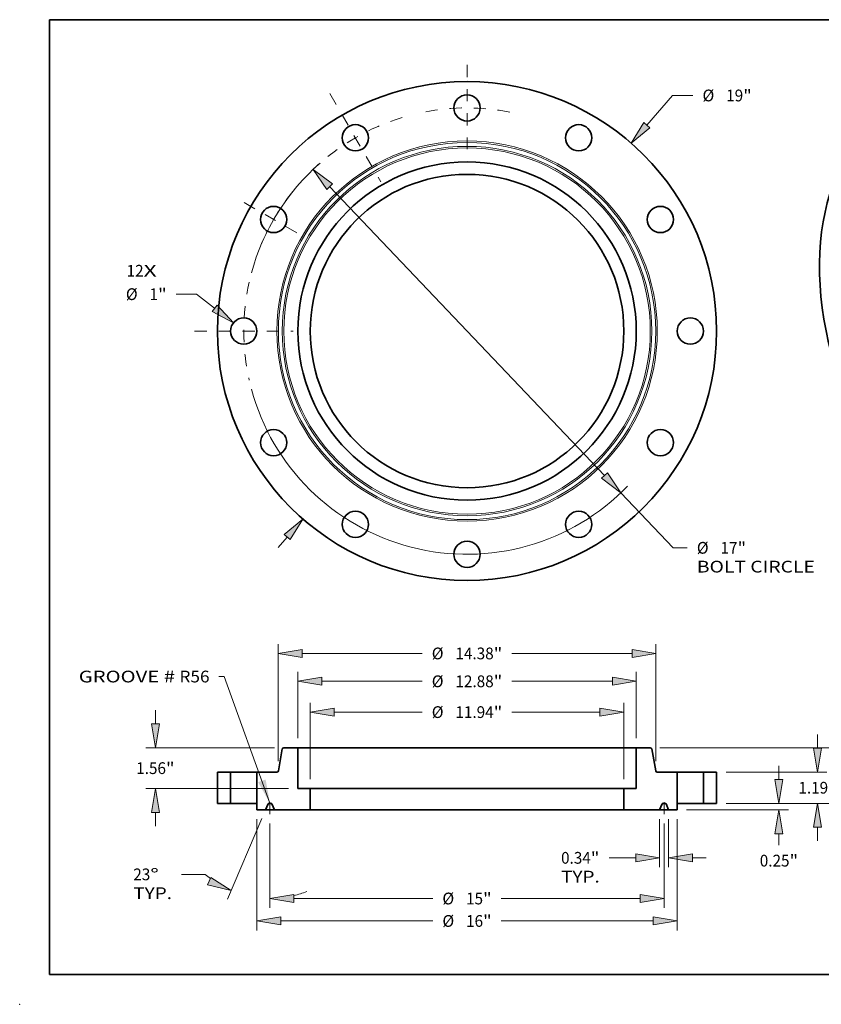
# Model space of a CAD drawing. Extents: x 0 to 10.8, y 0 to 8.2.
# Drawn here: x 0 to 6.7, y 0 to 8.2 of the extents above; entities that cross this region are included whole.
import ezdxf
from ezdxf.enums import TextEntityAlignment as Align

# ---------------------------------------------------------------- set-up
doc = ezdxf.new("R2010")
doc.units = 0
doc.header["$MEASUREMENT"] = 0
doc.linetypes.add('DASHDOT', pattern=[18.5, 12, -3, 0.5, -3])
doc.layers.get('0').update_dxf_attribs({"lineweight": 13})
doc.layers.add('1', color=7, linetype='Continuous', lineweight=13)
doc.styles.get("Standard").update_dxf_attribs({"font": 'isocp.shx'})

# ---------------------------------------------------------------- blocks, each defined once
blk = doc.blocks.new('BLOCK7')
at = {"color": 7, "lineweight": 13, "ltscale": 0.03937}
for s, p, p2 in [('12', (-12.957257, 2.074098), (-12.310743, 2.074098)), ('X', (-12.310743, 2.074098), (-11.813574, 2.074098))]:
    blk.add_text(s, height=0.447387, dxfattribs=at).set_placement(p, p2, align=Align.FIT)
blk = doc.blocks.new('BLOCK8')
at = {"color": 7, "lineweight": 13, "ltscale": 0.03937}
blk.add_line((6.842201, 7.84431), (7.82679, 8.9731), dxfattribs=at)
at = {"color": 7, "lineweight": 13, "ltscale": 0.019318}
blk.add_line((7.82679, 8.9731), (8.599517, 8.9731), dxfattribs=at)
at = {"color": 7, "lineweight": 13, "ltscale": 0.013064}
blk.add_line((-7.185697, -8.238113), (-6.842201, -7.844309), dxfattribs=at)
at = {"color": 7, "lineweight": 13, "ltscale": 0.03937}
for points in [[(6.728021, 7.943903), (6.244637, 7.159226), (6.956382, 7.744716)], [(-6.728021, -7.943903), (-6.244637, -7.159226), (-6.956382, -7.744716)]]:
    blk.add_lwpolyline(points, close=True, dxfattribs=at)
for points in [[(6.728021, 7.943903), (6.244637, 7.159226), (6.728021, 7.943903), (6.956382, 7.744716)], [(-6.728021, -7.943903), (-6.244637, -7.159226), (-6.728021, -7.943903), (-6.956382, -7.744716)]]:
    blk.add_solid(points, dxfattribs=at)
for s, p, p2 in [('%%c', (8.963153, 8.749406), (9.410541, 8.749406)), ('19', (9.865086, 8.749406), (10.5116, 8.749406)), ('"', (10.5116, 8.749406), (10.839683, 8.749406))]:
    blk.add_text(s, height=0.447387, dxfattribs=at).set_placement(p, p2, align=Align.FIT)
blk = doc.blocks.new('BLOCK9')
at = {"color": 7, "lineweight": 13, "ltscale": 0.019318}
blk.add_line((-10.295869, 1.405039), (-11.068596, 1.405039), dxfattribs=at)
at = {"color": 7, "lineweight": 13, "ltscale": 0.03937}
blk.add_line((-9.609784, 0.868264), (-10.295869, 1.405039), dxfattribs=at)
blk.add_lwpolyline([(-9.703144, 0.748934), (-8.893798, 0.308097), (-9.516422, 0.987595)], close=True, dxfattribs=at)
blk.add_solid([(-9.703144, 0.748934), (-8.893798, 0.308097), (-9.703144, 0.748934), (-9.516422, 0.987595)], dxfattribs=at)
for s, p, p2 in [('%%c', (-12.985506, 1.181345), (-12.538118, 1.181345)), ('1', (-12.083572, 1.181345), (-11.760316, 1.181345)), ('"', (-11.760316, 1.181345), (-11.432233, 1.181345))]:
    blk.add_text(s, height=0.447387, dxfattribs=at).set_placement(p, p2, align=Align.FIT)
blk = doc.blocks.new('BLOCK10')
at = {"color": 7, "lineweight": 13, "ltscale": 0.03937}
for p, q in [((-5.2311, 5.500698), (5.2311, -5.500699)), ((5.85757, -6.159454), (7.85109, -8.255716))]:
    blk.add_line(p, q, dxfattribs=at)
at = {"color": 7, "lineweight": 13, "ltscale": 0.01332}
blk.add_line((7.85109, -8.255716), (8.383877, -8.255716), dxfattribs=at)
at = {"color": 7, "lineweight": 13, "ltscale": 0.03937}
for points in [[(-5.121308, 5.60511), (-5.85757, 6.159454), (-5.340893, 5.396287)], [(5.121308, -5.60511), (5.85757, -6.159454), (5.340893, -5.396287)]]:
    blk.add_lwpolyline(points, close=True, dxfattribs=at)
for start, end in [(131.148402, 164.917527), (195.082487, 315.973512)]:
    blk.add_arc((0, 0), 8.5, start, end, dxfattribs=at)
for points in [[(-5.121308, 5.60511), (-5.85757, 6.159454), (-5.121308, 5.60511), (-5.340893, 5.396287)], [(5.121308, -5.60511), (5.85757, -6.159454), (5.121308, -5.60511), (5.340893, -5.396287)]]:
    blk.add_solid(points, dxfattribs=at)
for s, p, p2 in [('%%c', (8.747513, -8.47941), (9.194901, -8.47941)), ('17', (9.649446, -8.47941), (10.295959, -8.47941)), ('"', (10.295959, -8.47941), (10.624042, -8.47941)), ('BOLT CIRCLE', (8.747513, -9.19523), (13.239489, -9.19523))]:
    blk.add_text(s, height=0.447387, dxfattribs=at).set_placement(p, p2, align=Align.FIT)
blk = doc.blocks.new('BLOCK11')
at = {"color": 7, "linetype": 'DASHDOT', "lineweight": 13, "ltscale": 0.03937}
blk.add_line((-10.379619, 0), (-6.620381, 0), dxfattribs=at)
blk.add_arc((0, 0), 8.5, 167.330086, 192.669914, dxfattribs=at)
blk = doc.blocks.new('BLOCK12')
at = {"color": 7, "linetype": 'DASHDOT', "lineweight": 13, "ltscale": 0.03937}
blk.add_line((-8.48339, 4.897887), (-6.239042, 3.602113), dxfattribs=at)
blk.add_arc((0, 0), 8.5, 141.265592, 158.734402, dxfattribs=at)
blk = doc.blocks.new('BLOCK13')
at = {"color": 7, "linetype": 'DASHDOT', "lineweight": 13, "ltscale": 0.03937}
blk.add_line((-5.221438, 9.043796), (-3.278562, 5.678636), dxfattribs=at)
blk.add_arc((0, 0), 8.5, 106.903689, 133.096304, dxfattribs=at)
blk = doc.blocks.new('BLOCK14')
at = {"color": 7, "linetype": 'DASHDOT', "lineweight": 13, "ltscale": 0.03937}
blk.add_line((0, 10.14093), (0, 6.85907), dxfattribs=at)
blk.add_arc((0, 0), 8.5, 78.939017, 101.060982, dxfattribs=at)
blk = doc.blocks.new('BLOCK15')
at = {"color": 7, "lineweight": 13, "ltscale": 0.03937}
blk.add_lwpolyline([(-7.5, 0.00238), (-9.246427, 4.833536), (-9.443278, 4.833536)], dxfattribs=at)
blk.add_solid([(-7.951541, 0.805804), (-7.5, 0.00238), (-7.666563, 0.908821)], dxfattribs=at)
for s, p, p2 in [('GROOVE # ', (-14.77934, 4.604993), (-10.94487, 4.604993)), ('R56', (-10.94487, 4.604993), (-9.801188, 4.604993))]:
    blk.add_text(s, height=0.447387, dxfattribs=at).set_placement(p, p2, align=Align.FIT)
blk = doc.blocks.new('BLOCK16')
at = {"color": 7, "lineweight": 13, "ltscale": 0.03937}
for p, q in [((-6.44, 2.47791), (-6.44, 5.005517)), ((6.44, 2.47791), (6.44, 5.005517)), ((-5.530922, 4.647608), (-1.705972, 4.647608)), ((1.705972, 4.647608), (5.530922, 4.647608))]:
    blk.add_line(p, q, dxfattribs=at)
for points in [[(-5.530922, 4.79912), (-6.44, 4.647608), (-5.530922, 4.496095)], [(5.530922, 4.496095), (6.44, 4.647608), (5.530922, 4.79912)]]:
    blk.add_lwpolyline(points, close=True, dxfattribs=at)
for points in [[(-5.530922, 4.79912), (-6.44, 4.647608), (-5.530922, 4.79912), (-5.530922, 4.496095)], [(5.530922, 4.496095), (6.44, 4.647608), (5.530922, 4.496095), (5.530922, 4.79912)]]:
    blk.add_solid(points, dxfattribs=at)
for s, p, p2 in [('%%c', (-1.342336, 4.423914), (-0.894949, 4.423914)), ('12.88', (-0.440403, 4.423914), (1.014252, 4.423914)), ('"', (1.014252, 4.423914), (1.342336, 4.423914))]:
    blk.add_text(s, height=0.447387, dxfattribs=at).set_placement(p, p2, align=Align.FIT)
blk = doc.blocks.new('BLOCK17')
at = {"color": 7, "lineweight": 13, "ltscale": 0.03937}
for p, q in [((-8, -0.60791), (-8, -4.837624)), ((8, -0.60791), (8, -4.837624)), ((-7.090921, -4.479714), (-1.301902, -4.479714)), ((1.301902, -4.479714), (7.090921, -4.479714))]:
    blk.add_line(p, q, dxfattribs=at)
for points in [[(-7.090921, -4.328201), (-8, -4.479714), (-7.090921, -4.631227)], [(7.090921, -4.631227), (8, -4.479714), (7.090921, -4.328201)]]:
    blk.add_lwpolyline(points, close=True, dxfattribs=at)
for points in [[(-7.090921, -4.328201), (-8, -4.479714), (-7.090921, -4.328201), (-7.090921, -4.631227)], [(7.090921, -4.631227), (8, -4.479714), (7.090921, -4.631227), (7.090921, -4.328201)]]:
    blk.add_solid(points, dxfattribs=at)
for s, p, p2 in [('%%c', (-0.938265, -4.703408), (-0.490878, -4.703408)), ('16', (-0.036332, -4.703408), (0.610181, -4.703408)), ('"', (0.610181, -4.703408), (0.938265, -4.703408))]:
    blk.add_text(s, height=0.447387, dxfattribs=at).set_placement(p, p2, align=Align.FIT)
blk = doc.blocks.new('BLOCK18')
at = {"color": 7, "lineweight": 13, "ltscale": 0.03937}
for p, q in [((7.328125, -0.60791), (7.328125, -2.433735)), ((7.671875, -0.60791), (7.671875, -2.433735)), ((5.415939, -2.075825), (6.419047, -2.075825))]:
    blk.add_line(p, q, dxfattribs=at)
at = {"color": 7, "lineweight": 13, "ltscale": 0.013064}
blk.add_line((8.580953, -2.075825), (9.103514, -2.075825), dxfattribs=at)
at = {"color": 7, "lineweight": 13, "ltscale": 0.03937}
for points in [[(6.419047, -2.227338), (7.328125, -2.075825), (6.419047, -1.924312)], [(8.580953, -1.924312), (7.671875, -2.075825), (8.580953, -2.227338)]]:
    blk.add_lwpolyline(points, close=True, dxfattribs=at)
for points in [[(6.419047, -2.227338), (7.328125, -2.075825), (6.419047, -2.227338), (6.419047, -1.924312)], [(8.580953, -1.924312), (7.671875, -2.075825), (8.580953, -1.924312), (8.580953, -2.227338)]]:
    blk.add_solid(points, dxfattribs=at)
for s, p, p2 in [('0.34', (3.579545, -2.299519), (4.710944, -2.299519)), ('"', (4.710944, -2.299519), (5.039027, -2.299519)), ('TYP.', (3.579545, -3.015338), (5.052303, -3.015338))]:
    blk.add_text(s, height=0.447387, dxfattribs=at).set_placement(p, p2, align=Align.FIT)
blk = doc.blocks.new('BLOCK19')
at = {"color": 7, "lineweight": 13, "ltscale": 0.03937}
for p, q in [((-7.5, -0.770706), (-7.5, -3.982908)), ((7.5, -0.770706), (7.5, -3.982908)), ((-6.590922, -3.624998), (-1.301902, -3.624998)), ((1.301902, -3.624998), (6.590922, -3.624998))]:
    blk.add_line(p, q, dxfattribs=at)
for points in [[(-6.590922, -3.473486), (-7.5, -3.624998), (-6.590922, -3.776511)], [(6.590922, -3.776511), (7.5, -3.624998), (6.590922, -3.473486)]]:
    blk.add_lwpolyline(points, close=True, dxfattribs=at)
for points in [[(-6.590922, -3.473486), (-7.5, -3.624998), (-6.590922, -3.473486), (-6.590922, -3.776511)], [(6.590922, -3.776511), (7.5, -3.624998), (6.590922, -3.776511), (6.590922, -3.473486)]]:
    blk.add_solid(points, dxfattribs=at)
for s, p, p2 in [('%%c', (-0.938265, -3.848692), (-0.490878, -3.848692)), ('15', (-0.036332, -3.848692), (0.610181, -3.848692)), ('"', (0.610181, -3.848692), (0.938265, -3.848692))]:
    blk.add_text(s, height=0.447387, dxfattribs=at).set_placement(p, p2, align=Align.FIT)
blk = doc.blocks.new('BLOCK20')
at = {"color": 7, "lineweight": 13, "ltscale": 0.03937}
for p, q in [((-7.811721, -0.579458), (-9.116775, -3.653971)), ((-7.5, -0.770706), (-7.5, -3.982908)), ((-9.970681, -2.705761), (-10.866902, -2.705761))]:
    blk.add_line(p, q, dxfattribs=at)
for points in [[(-9.87294, -3.108776), (-8.976929, -3.324513), (-9.754539, -2.82984)], [(-6.590922, -3.473486), (-7.5, -3.624998), (-6.590922, -3.776511)]]:
    blk.add_lwpolyline(points, close=True, dxfattribs=at)
for start, end in [(229.183777, 233.083815), (283.916207, 291.700738)]:
    blk.add_arc((-7.5, 0.154912), 3.77991, start, end, dxfattribs=at)
for points in [[(-9.87294, -3.108776), (-8.976929, -3.324513), (-9.87294, -3.108776), (-9.754539, -2.82984)], [(-6.590922, -3.473486), (-7.5, -3.624998), (-6.590922, -3.473486), (-6.590922, -3.776511)]]:
    blk.add_solid(points, dxfattribs=at)
for s, p, p2 in [('23', (-12.703296, -2.929455), (-12.056783, -2.929455)), ('%%d', (-12.056783, -2.929455), (-11.728699, -2.929455)), ('TYP.', (-12.703296, -3.645275), (-11.23054, -3.645275))]:
    blk.add_text(s, height=0.447387, dxfattribs=at).set_placement(p, p2, align=Align.FIT)
blk = doc.blocks.new('BLOCK21')
at = {"color": 7, "lineweight": 13, "ltscale": 0.013064}
for p, q in [((-11.862204, 3.029078), (-11.862204, 3.551639)), ((-11.862204, -0.871639), (-11.862204, -0.349078))]:
    blk.add_line(p, q, dxfattribs=at)
at = {"color": 7, "lineweight": 13, "ltscale": 0.03937}
for p, q in [((-7.333579, 2.12), (-12.220114, 2.12)), ((-6.79791, 0.56), (-12.220114, 0.56))]:
    blk.add_line(p, q, dxfattribs=at)
for points in [[(-12.013717, 3.029078), (-11.862204, 2.12), (-11.710692, 3.029078)], [(-11.710692, -0.349078), (-11.862204, 0.56), (-12.013717, -0.349078)]]:
    blk.add_lwpolyline(points, close=True, dxfattribs=at)
for points in [[(-12.013717, 3.029078), (-11.862204, 2.12), (-12.013717, 3.029078), (-11.710692, 3.029078)], [(-11.710692, -0.349078), (-11.862204, 0.56), (-11.710692, -0.349078), (-12.013717, -0.349078)]]:
    blk.add_solid(points, dxfattribs=at)
for s, p, p2 in [('1.56', (-12.591947, 1.116306), (-11.460547, 1.116306)), ('"', (-11.460547, 1.116306), (-11.132464, 1.116306))]:
    blk.add_text(s, height=0.447387, dxfattribs=at).set_placement(p, p2, align=Align.FIT)
blk = doc.blocks.new('BLOCK22')
at = {"color": 7, "lineweight": 13, "ltscale": 0.03937}
for p, q in [((-5.969, 0.91791), (-5.969, 3.832382)), ((5.969, 0.91791), (5.969, 3.832382)), ((-5.059922, 3.474472), (-1.705972, 3.474472)), ((1.705972, 3.474472), (5.059922, 3.474472))]:
    blk.add_line(p, q, dxfattribs=at)
for points in [[(-5.059922, 3.625985), (-5.969, 3.474472), (-5.059922, 3.32296)], [(5.059922, 3.32296), (5.969, 3.474472), (5.059922, 3.625985)]]:
    blk.add_lwpolyline(points, close=True, dxfattribs=at)
for points in [[(-5.059922, 3.625985), (-5.969, 3.474472), (-5.059922, 3.625985), (-5.059922, 3.32296)], [(5.059922, 3.32296), (5.969, 3.474472), (5.059922, 3.32296), (5.059922, 3.625985)]]:
    blk.add_solid(points, dxfattribs=at)
for s, p, p2 in [('%%c', (-1.342336, 3.250779), (-0.894949, 3.250779)), ('11.94', (-0.440403, 3.250779), (1.014252, 3.250779)), ('"', (1.014252, 3.250779), (1.342336, 3.250779))]:
    blk.add_text(s, height=0.447387, dxfattribs=at).set_placement(p, p2, align=Align.FIT)
blk = doc.blocks.new('BLOCK23')
at = {"color": 7, "lineweight": 13, "ltscale": 0.03937}
for p, q in [((-7.19, 1.606885), (-7.19, 6.066925)), ((7.19, 1.606885), (7.19, 6.066925)), ((-6.280922, 5.709015), (-1.705972, 5.709015)), ((1.705972, 5.709015), (6.280922, 5.709015))]:
    blk.add_line(p, q, dxfattribs=at)
for points in [[(-6.280922, 5.860528), (-7.19, 5.709015), (-6.280922, 5.557502)], [(6.280922, 5.557502), (7.19, 5.709015), (6.280922, 5.860528)]]:
    blk.add_lwpolyline(points, close=True, dxfattribs=at)
for points in [[(-6.280922, 5.860528), (-7.19, 5.709015), (-6.280922, 5.860528), (-6.280922, 5.557502)], [(6.280922, 5.557502), (7.19, 5.709015), (6.280922, 5.557502), (6.280922, 5.860528)]]:
    blk.add_solid(points, dxfattribs=at)
for s, p, p2 in [('%%c', (-1.342336, 5.485321), (-0.894949, 5.485321)), ('14.38', (-0.440403, 5.485321), (1.014252, 5.485321)), ('"', (1.014252, 5.485321), (1.342336, 5.485321))]:
    blk.add_text(s, height=0.447387, dxfattribs=at).set_placement(p, p2, align=Align.FIT)
blk = doc.blocks.new('BLOCK24')
at = {"color": 7, "lineweight": 13, "ltscale": 0.013064}
blk.add_line((11.873491, 0.909078), (11.873491, 1.431639), dxfattribs=at)
at = {"color": 7, "lineweight": 13, "ltscale": 0.03937}
for p, q in [((9.85791, 0), (12.2314, 0)), ((8.35791, -0.25), (12.2314, -0.25))]:
    blk.add_line(p, q, dxfattribs=at)
at = {"color": 7, "lineweight": 13, "ltscale": 0.010906}
blk.add_line((11.873491, -1.595334), (11.873491, -1.159078), dxfattribs=at)
at = {"color": 7, "lineweight": 13, "ltscale": 0.03937}
for points in [[(11.721977, 0.909078), (11.873491, 0), (12.025004, 0.909078)], [(12.025004, -1.159078), (11.873491, -0.25), (11.721977, -1.159078)]]:
    blk.add_lwpolyline(points, close=True, dxfattribs=at)
for points in [[(11.721977, 0.909078), (11.873491, 0), (11.721977, 0.909078), (12.025004, 0.909078)], [(12.025004, -1.159078), (11.873491, -0.25), (12.025004, -1.159078), (11.721977, -1.159078)]]:
    blk.add_solid(points, dxfattribs=at)
for s, p, p2 in [('0.25', (11.143748, -2.406358), (12.275148, -2.406358)), ('"', (12.275148, -2.406358), (12.603231, -2.406358))]:
    blk.add_text(s, height=0.447387, dxfattribs=at).set_placement(p, p2, align=Align.FIT)
blk = doc.blocks.new('BLOCK25')
at = {"color": 7, "lineweight": 13, "ltscale": 0.013064}
for p, q in [((13.343567, 2.099078), (13.343567, 2.621639)), ((13.343567, -1.431639), (13.343567, -0.909078))]:
    blk.add_line(p, q, dxfattribs=at)
at = {"color": 7, "lineweight": 13, "ltscale": 0.03937}
for p, q in [((9.85791, 1.19), (13.701476, 1.19)), ((9.85791, 0), (13.701476, 0))]:
    blk.add_line(p, q, dxfattribs=at)
for points in [[(13.192053, 2.099078), (13.343567, 1.19), (13.49508, 2.099078)], [(13.49508, -0.909078), (13.343567, 0), (13.192053, -0.909078)]]:
    blk.add_lwpolyline(points, close=True, dxfattribs=at)
for points in [[(13.192053, 2.099078), (13.343567, 1.19), (13.192053, 2.099078), (13.49508, 2.099078)], [(13.49508, -0.909078), (13.343567, 0), (13.49508, -0.909078), (13.192053, -0.909078)]]:
    blk.add_solid(points, dxfattribs=at)
for s, p, p2 in [('1.19', (12.613825, 0.371306), (13.745224, 0.371306)), ('"', (13.745224, 0.371306), (14.073307, 0.371306))]:
    blk.add_text(s, height=0.447387, dxfattribs=at).set_placement(p, p2, align=Align.FIT)
blk = doc.blocks.new('BLOCK26')
at = {"color": 7, "lineweight": 13, "ltscale": 0.013064}
for p, q in [((15.241298, 3.029078), (15.241298, 3.551639)), ((15.241298, -1.431639), (15.241298, -0.909078))]:
    blk.add_line(p, q, dxfattribs=at)
at = {"color": 7, "lineweight": 13, "ltscale": 0.03937}
for p, q in [((7.333579, 2.12), (15.599208, 2.12)), ((9.85791, 0), (15.599208, 0))]:
    blk.add_line(p, q, dxfattribs=at)
for points in [[(15.089785, 3.029078), (15.241298, 2.12), (15.39281, 3.029078)], [(15.39281, -0.909078), (15.241298, 0), (15.089785, -0.909078)]]:
    blk.add_lwpolyline(points, close=True, dxfattribs=at)
for points in [[(15.089785, 3.029078), (15.241298, 2.12), (15.089785, 3.029078), (15.39281, 3.029078)], [(15.39281, -0.909078), (15.241298, 0), (15.39281, -0.909078), (15.089785, -0.909078)]]:
    blk.add_solid(points, dxfattribs=at)
for s, p, p2 in [('2.12', (14.511557, 0.836306), (15.642956, 0.836306)), ('"', (15.642956, 0.836306), (15.971039, 0.836306))]:
    blk.add_text(s, height=0.447387, dxfattribs=at).set_placement(p, p2, align=Align.FIT)
blk = doc.blocks.new('BLOCK27')
at = {"color": 7, "lineweight": 5, "ltscale": 0.0125}
for p, q in [((9, 1.19), (9.5, 1.19)), ((9.5, 0), (9, 0))]:
    blk.add_line(p, q, dxfattribs=at)
at = {"color": 7, "lineweight": 5, "ltscale": 0.03937}
for p, q in [((9, 0), (9, 1.19)), ((9.5, 1.19), (9.5, 0))]:
    blk.add_line(p, q, dxfattribs=at)
blk = doc.blocks.new('BLOCK28')
at = {"color": 7, "lineweight": 5, "ltscale": 0.03937}
for p, q in [((-7.181258, 1.239581), (-7.034758, 2.070419)), ((-6.44, 2.12), (-6.44, 0.56)), ((-8, 0), (-8, 1.19)), ((-5.969, 0.56), (-5.969, -0.25)), ((-5.969, -0.25), (-7.328125, -0.25))]:
    blk.add_line(p, q, dxfattribs=at)
at = {"color": 7, "lineweight": 5, "ltscale": 0.00011}
for p, q in [((-7.034758, 2.070419), (-7.033834, 2.074729)), ((-7.033834, 2.074729), (-7.032596, 2.07896)), ((-7.032596, 2.07896), (-7.03105, 2.083088)), ((-7.03105, 2.083088), (-7.029205, 2.087092)), ((-7.029205, 2.087092), (-7.027072, 2.090949)), ((-7.027072, 2.090949), (-7.02466, 2.09464)), ((-7.02466, 2.09464), (-7.021985, 2.098143)), ((-7.021985, 2.098143), (-7.019059, 2.101441)), ((-7.019059, 2.101441), (-7.0159, 2.104515)), ((-7.0159, 2.104515), (-7.012523, 2.107348)), ((-7.012523, 2.107348), (-7.008947, 2.109926)), ((-7.008947, 2.109926), (-7.005192, 2.112235)), ((-7.005192, 2.112235), (-7.001277, 2.114261)), ((-7.001277, 2.114261), (-6.997224, 2.115995)), ((-6.997224, 2.115995), (-6.993054, 2.117426)), ((-6.993054, 2.117426), (-6.988791, 2.118548)), ((-6.988791, 2.118548), (-6.984457, 2.119353)), ((-6.984457, 2.119353), (-6.980075, 2.119838)), ((-6.980075, 2.119838), (-6.97567, 2.12)), ((-7.240346, 1.19), (-7.235941, 1.190162)), ((-7.235941, 1.190162), (-7.231559, 1.190647)), ((-7.231559, 1.190647), (-7.227225, 1.191452)), ((-7.227225, 1.191452), (-7.222962, 1.192574)), ((-7.222962, 1.192574), (-7.218793, 1.194005)), ((-7.218793, 1.194005), (-7.214739, 1.195739)), ((-7.214739, 1.195739), (-7.210824, 1.197765)), ((-7.210824, 1.197765), (-7.207069, 1.200074)), ((-7.207069, 1.200074), (-7.203493, 1.202652)), ((-7.203493, 1.202652), (-7.200116, 1.205485)), ((-7.200116, 1.205485), (-7.196956, 1.208559)), ((-7.196956, 1.208559), (-7.194031, 1.211857)), ((-7.194031, 1.211857), (-7.191356, 1.21536)), ((-7.191356, 1.21536), (-7.188944, 1.219051)), ((-7.188944, 1.219051), (-7.18681, 1.222908)), ((-7.18681, 1.222908), (-7.184966, 1.226912)), ((-7.184966, 1.226912), (-7.18342, 1.23104)), ((-7.18342, 1.23104), (-7.182182, 1.235271)), ((-7.182182, 1.235271), (-7.181258, 1.239581))]:
    blk.add_line(p, q, dxfattribs=at)
at = {"color": 7, "lineweight": 5, "ltscale": 0.013392}
blk.add_line((-6.97567, 2.12), (-6.44, 2.12), dxfattribs=at)
at = {"color": 7, "lineweight": 5, "ltscale": 0.018991}
blk.add_line((-8, 1.19), (-7.240346, 1.19), dxfattribs=at)
at = {"color": 7, "lineweight": 5, "ltscale": 0.011775}
blk.add_line((-6.44, 0.56), (-5.969, 0.56), dxfattribs=at)
at = {"color": 7, "lineweight": 5, "ltscale": 0.00625}
blk.add_line((-8, -0.25), (-8, 0), dxfattribs=at)
at = {"color": 7, "lineweight": 5, "ltscale": 4.8e-05}
for p, q in [((-7.545072, 0), (-7.546995, -0.000059)), ((-7.453005, -0.000059), (-7.454928, 0)), ((-7.573033, -0.017293), (-7.573838, -0.01904)), ((-7.572121, -0.0156), (-7.573033, -0.017293)), ((-7.571108, -0.013966), (-7.572121, -0.0156)), ((-7.569995, -0.012397), (-7.571108, -0.013966)), ((-7.568788, -0.0109), (-7.569995, -0.012397)), ((-7.567492, -0.00948), (-7.568788, -0.0109)), ((-7.56611, -0.008142), (-7.567492, -0.00948)), ((-7.564649, -0.006892), (-7.56611, -0.008142)), ((-7.563114, -0.005734), (-7.564649, -0.006892)), ((-7.56151, -0.004673), (-7.563114, -0.005734)), ((-7.559844, -0.003712), (-7.56151, -0.004673)), ((-7.558123, -0.002856), (-7.559844, -0.003712)), ((-7.556352, -0.002107), (-7.558123, -0.002856)), ((-7.554538, -0.001468), (-7.556352, -0.002107)), ((-7.552688, -0.000942), (-7.554538, -0.001468)), ((-7.550809, -0.000531), (-7.552688, -0.000942)), ((-7.548909, -0.000236), (-7.550809, -0.000531)), ((-7.546995, -0.000059), (-7.548909, -0.000236)), ((-7.451091, -0.000236), (-7.453005, -0.000059)), ((-7.449191, -0.000531), (-7.451091, -0.000236)), ((-7.447312, -0.000942), (-7.449191, -0.000531)), ((-7.445462, -0.001468), (-7.447312, -0.000942)), ((-7.443648, -0.002107), (-7.445462, -0.001468)), ((-7.441877, -0.002856), (-7.443648, -0.002107)), ((-7.440156, -0.003712), (-7.441877, -0.002856)), ((-7.43849, -0.004673), (-7.440156, -0.003712)), ((-7.436886, -0.005734), (-7.43849, -0.004673)), ((-7.435351, -0.006892), (-7.436886, -0.005734)), ((-7.43389, -0.008142), (-7.435351, -0.006892)), ((-7.432508, -0.00948), (-7.43389, -0.008142)), ((-7.431212, -0.0109), (-7.432508, -0.00948)), ((-7.430005, -0.012398), (-7.431212, -0.0109)), ((-7.428892, -0.013966), (-7.430005, -0.012398)), ((-7.427879, -0.0156), (-7.428892, -0.013966)), ((-7.426967, -0.017293), (-7.427879, -0.0156)), ((-7.426162, -0.01904), (-7.426967, -0.017293))]:
    blk.add_line(p, q, dxfattribs=at)
at = {"color": 7, "lineweight": 5, "ltscale": 0.002254}
blk.add_line((-7.454928, 0), (-7.545072, 0), dxfattribs=at)
at = {"color": 7, "lineweight": 5, "ltscale": 0.008203}
blk.add_line((-7.671875, -0.25), (-8, -0.25), dxfattribs=at)
at = {"color": 7, "lineweight": 5, "ltscale": 0.006273}
for p, q in [((-7.573838, -0.01904), (-7.671875, -0.25)), ((-7.328125, -0.25), (-7.426162, -0.01904))]:
    blk.add_line(p, q, dxfattribs=at)
blk = doc.blocks.new('BLOCK29')
at = {"color": 7, "lineweight": 5, "ltscale": 0.013392}
blk.add_line((6.44, 2.12), (6.97567, 2.12), dxfattribs=at)
at = {"color": 7, "lineweight": 5, "ltscale": 0.03937}
for p, q in [((6.44, 0.56), (6.44, 2.12)), ((7.034758, 2.070419), (7.181258, 1.239581)), ((8, 1.19), (8, 0)), ((5.969, -0.25), (5.969, 0.56)), ((7.328125, -0.25), (5.969, -0.25))]:
    blk.add_line(p, q, dxfattribs=at)
at = {"color": 7, "lineweight": 5, "ltscale": 0.00011}
for p, q in [((6.97567, 2.12), (6.980075, 2.119838)), ((6.980075, 2.119838), (6.984457, 2.119353)), ((6.984457, 2.119353), (6.988791, 2.118548)), ((6.988791, 2.118548), (6.993054, 2.117426)), ((6.993054, 2.117426), (6.997224, 2.115995)), ((6.997224, 2.115995), (7.001277, 2.114261)), ((7.001277, 2.114261), (7.005192, 2.112235)), ((7.005192, 2.112235), (7.008947, 2.109926)), ((7.008947, 2.109926), (7.012523, 2.107348)), ((7.012523, 2.107348), (7.0159, 2.104515)), ((7.0159, 2.104515), (7.019059, 2.101441)), ((7.019059, 2.101441), (7.021985, 2.098143)), ((7.021985, 2.098143), (7.02466, 2.09464)), ((7.02466, 2.09464), (7.027072, 2.090949)), ((7.027072, 2.090949), (7.029205, 2.087092)), ((7.029205, 2.087092), (7.03105, 2.083088)), ((7.03105, 2.083088), (7.032596, 2.07896)), ((7.032596, 2.07896), (7.033834, 2.074729)), ((7.033834, 2.074729), (7.034758, 2.070419)), ((7.181258, 1.239581), (7.182182, 1.235271)), ((7.182182, 1.235271), (7.18342, 1.23104)), ((7.18342, 1.23104), (7.184966, 1.226912)), ((7.184966, 1.226912), (7.18681, 1.222908)), ((7.18681, 1.222908), (7.188944, 1.219051)), ((7.188944, 1.219051), (7.191356, 1.21536)), ((7.191356, 1.21536), (7.194031, 1.211857)), ((7.194031, 1.211857), (7.196956, 1.208559)), ((7.196956, 1.208559), (7.200116, 1.205485)), ((7.200116, 1.205485), (7.203493, 1.202652)), ((7.203493, 1.202652), (7.207069, 1.200074)), ((7.207069, 1.200074), (7.210824, 1.197765)), ((7.210824, 1.197765), (7.214739, 1.195739)), ((7.214739, 1.195739), (7.218793, 1.194005)), ((7.218793, 1.194005), (7.222962, 1.192574)), ((7.222962, 1.192574), (7.227225, 1.191452)), ((7.227225, 1.191452), (7.231559, 1.190647)), ((7.231559, 1.190647), (7.235941, 1.190162)), ((7.235941, 1.190162), (7.240346, 1.19))]:
    blk.add_line(p, q, dxfattribs=at)
at = {"color": 7, "lineweight": 5, "ltscale": 0.018991}
blk.add_line((7.240346, 1.19), (8, 1.19), dxfattribs=at)
at = {"color": 7, "lineweight": 5, "ltscale": 0.011775}
blk.add_line((5.969, 0.56), (6.44, 0.56), dxfattribs=at)
at = {"color": 7, "lineweight": 5, "ltscale": 4.8e-05}
for p, q in [((7.454928, 0), (7.453005, -0.000059)), ((7.546995, -0.000059), (7.545072, 0)), ((7.426967, -0.017293), (7.426162, -0.01904)), ((7.427879, -0.0156), (7.426967, -0.017293)), ((7.428892, -0.013966), (7.427879, -0.0156)), ((7.430005, -0.012398), (7.428892, -0.013966)), ((7.431212, -0.0109), (7.430005, -0.012398)), ((7.432508, -0.00948), (7.431212, -0.0109)), ((7.43389, -0.008142), (7.432508, -0.00948)), ((7.435351, -0.006892), (7.43389, -0.008142)), ((7.436886, -0.005734), (7.435351, -0.006892)), ((7.43849, -0.004673), (7.436886, -0.005734)), ((7.440156, -0.003712), (7.43849, -0.004673)), ((7.441877, -0.002856), (7.440156, -0.003712)), ((7.443648, -0.002107), (7.441877, -0.002856)), ((7.445462, -0.001468), (7.443648, -0.002107)), ((7.447312, -0.000942), (7.445462, -0.001468)), ((7.449191, -0.000531), (7.447312, -0.000942)), ((7.451091, -0.000236), (7.449191, -0.000531)), ((7.453005, -0.000059), (7.451091, -0.000236)), ((7.548909, -0.000236), (7.546995, -0.000059)), ((7.550809, -0.000531), (7.548909, -0.000236)), ((7.552688, -0.000942), (7.550809, -0.000531)), ((7.554538, -0.001468), (7.552688, -0.000942)), ((7.556352, -0.002107), (7.554538, -0.001468)), ((7.558123, -0.002856), (7.556352, -0.002107)), ((7.559844, -0.003712), (7.558123, -0.002856)), ((7.56151, -0.004673), (7.559844, -0.003712)), ((7.563114, -0.005734), (7.56151, -0.004673)), ((7.564649, -0.006892), (7.563114, -0.005734)), ((7.56611, -0.008142), (7.564649, -0.006892)), ((7.567492, -0.00948), (7.56611, -0.008142)), ((7.568788, -0.0109), (7.567492, -0.00948)), ((7.569995, -0.012397), (7.568788, -0.0109)), ((7.571108, -0.013966), (7.569995, -0.012397)), ((7.572121, -0.0156), (7.571108, -0.013966)), ((7.573033, -0.017293), (7.572121, -0.0156)), ((7.573838, -0.01904), (7.573033, -0.017293))]:
    blk.add_line(p, q, dxfattribs=at)
at = {"color": 7, "lineweight": 5, "ltscale": 0.002254}
blk.add_line((7.545072, 0), (7.454928, 0), dxfattribs=at)
at = {"color": 7, "lineweight": 5, "ltscale": 0.00625}
blk.add_line((8, 0), (8, -0.25), dxfattribs=at)
at = {"color": 7, "lineweight": 5, "ltscale": 0.006273}
for p, q in [((7.426162, -0.01904), (7.328125, -0.25)), ((7.671875, -0.25), (7.573838, -0.01904))]:
    blk.add_line(p, q, dxfattribs=at)
at = {"color": 7, "lineweight": 5, "ltscale": 0.008203}
blk.add_line((8, -0.25), (7.671875, -0.25), dxfattribs=at)
blk = doc.blocks.new('BLOCK30')
at = {"color": 7, "lineweight": 5, "ltscale": 0.03937}
for p, q in [((-9.5, 0), (-9.5, 1.19)), ((-9, 1.19), (-9, 0))]:
    blk.add_line(p, q, dxfattribs=at)
at = {"color": 7, "lineweight": 5, "ltscale": 0.0125}
for p, q in [((-9.5, 1.19), (-9, 1.19)), ((-9, 0), (-9.5, 0))]:
    blk.add_line(p, q, dxfattribs=at)

msp = doc.modelspace()

# ---------------------------------------------------------------- linework, layer by layer
at = {"color": 7, "lineweight": 35, "ltscale": 0.002946}
for p, q in [((2.3292, 2.1503), (2.2113, 2.1503)), ((5.2806, 2.1503), (5.1628, 2.1503))]:
    msp.add_line(p, q, dxfattribs=at)
at = {"color": 7, "lineweight": 35, "ltscale": 0.004336}
msp.add_line((2.3292, 2.1503), (2.5026, 2.1503), dxfattribs=at)
at = {"color": 7, "lineweight": 35, "ltscale": 0.00858}
for p, q in [((2.3292, 2.1503), (2.3292, 1.8071)), ((5.1628, 2.1503), (5.1628, 1.8071))]:
    msp.add_line(p, q, dxfattribs=at)
at = {"color": 7, "lineweight": 35, "ltscale": 0.03937}
for p, q in [((2.5026, 2.1503), (5.1628, 2.1503)), ((2.4328, 1.8071), (4.3755, 1.8071)), ((2.4328, 1.6289), (4.3755, 1.6289))]:
    msp.add_line(p, q, dxfattribs=at)
at = {"color": 7, "lineweight": 35, "ltscale": 0.00464}
for p, q in [((2.1983, 2.1394), (2.1661, 1.9566)), ((5.2936, 2.1394), (5.3259, 1.9566))]:
    msp.add_line(p, q, dxfattribs=at)
at = {"color": 7, "lineweight": 35, "ltscale": 0.00275}
for p, q in [((1.766, 1.9457), (1.656, 1.9457)), ((5.836, 1.9457), (5.726, 1.9457)), ((1.766, 1.6839), (1.656, 1.6839)), ((5.836, 1.6839), (5.726, 1.6839))]:
    msp.add_line(p, q, dxfattribs=at)
at = {"color": 7, "lineweight": 35, "ltscale": 0.006545}
for p, q in [((1.656, 1.9457), (1.656, 1.6839)), ((1.766, 1.9457), (1.766, 1.6839)), ((1.986, 1.9457), (1.986, 1.6839)), ((5.506, 1.9457), (5.506, 1.6839)), ((5.726, 1.9457), (5.726, 1.6839)), ((5.836, 1.9457), (5.836, 1.6839))]:
    msp.add_line(p, q, dxfattribs=at)
at = {"color": 7, "lineweight": 35, "ltscale": 0.004068}
for p, q in [((1.766, 1.9457), (1.9287, 1.9457)), ((5.506, 1.9457), (5.6687, 1.9457)), ((1.766, 1.6839), (1.9287, 1.6839)), ((5.506, 1.6839), (5.6687, 1.6839))]:
    msp.add_line(p, q, dxfattribs=at)
at = {"color": 7, "lineweight": 35, "ltscale": 0.001432}
for p, q in [((1.9287, 1.9457), (1.986, 1.9457)), ((5.6687, 1.9457), (5.726, 1.9457)), ((1.9287, 1.6839), (1.986, 1.6839)), ((5.6687, 1.6839), (5.726, 1.6839))]:
    msp.add_line(p, q, dxfattribs=at)
at = {"color": 7, "lineweight": 35, "ltscale": 0.004178}
for p, q in [((2.1531, 1.9457), (1.986, 1.9457)), ((5.506, 1.9457), (5.3389, 1.9457))]:
    msp.add_line(p, q, dxfattribs=at)
at = {"color": 7, "lineweight": 35, "ltscale": 0.002591}
for p, q in [((2.4328, 1.8071), (2.3292, 1.8071)), ((5.1628, 1.8071), (5.0592, 1.8071))]:
    msp.add_line(p, q, dxfattribs=at)
at = {"color": 7, "lineweight": 35, "ltscale": 0.004455}
for p, q in [((2.4328, 1.8071), (2.4328, 1.6289)), ((5.0592, 1.8071), (5.0592, 1.6289))]:
    msp.add_line(p, q, dxfattribs=at)
at = {"color": 7, "lineweight": 35, "ltscale": 0.01709}
for p, q in [((4.3755, 1.8071), (5.0592, 1.8071)), ((4.3755, 1.6289), (5.0592, 1.6289))]:
    msp.add_line(p, q, dxfattribs=at)
at = {"color": 7, "lineweight": 35, "ltscale": 0.001375}
for p, q in [((1.986, 1.6839), (1.986, 1.6289)), ((5.506, 1.6839), (5.506, 1.6289))]:
    msp.add_line(p, q, dxfattribs=at)
at = {"color": 7, "lineweight": 35, "ltscale": 0.00138}
for p, q in [((2.0797, 1.6797), (2.0582, 1.6289)), ((2.1338, 1.6289), (2.1122, 1.6797)), ((5.3582, 1.6289), (5.3797, 1.6797)), ((5.4122, 1.6797), (5.4338, 1.6289))]:
    msp.add_line(p, q, dxfattribs=at)
at = {"color": 7, "lineweight": 35, "ltscale": 0.000496}
for p, q in [((2.1059, 1.6839), (2.0861, 1.6839)), ((5.4059, 1.6839), (5.3861, 1.6839))]:
    msp.add_line(p, q, dxfattribs=at)
at = {"color": 7, "linetype": 'DASHDOT', "lineweight": 13, "ltscale": 0.002816}
for p, q in [((2.096, 1.5931), (2.096, 1.7057)), ((5.396, 1.5931), (5.396, 1.7057))]:
    msp.add_line(p, q, dxfattribs=at)
at = {"color": 7, "lineweight": 35, "ltscale": 0.001805}
for p, q in [((2.0582, 1.6289), (1.986, 1.6289)), ((5.506, 1.6289), (5.4338, 1.6289))]:
    msp.add_line(p, q, dxfattribs=at)
at = {"color": 7, "lineweight": 35, "ltscale": 0.001891}
for p, q in [((2.0582, 1.6289), (2.1338, 1.6289)), ((5.3582, 1.6289), (5.4338, 1.6289))]:
    msp.add_line(p, q, dxfattribs=at)
at = {"color": 7, "lineweight": 35, "ltscale": 0.007475}
for p, q in [((2.4328, 1.6289), (2.1338, 1.6289)), ((5.3582, 1.6289), (5.0592, 1.6289))]:
    msp.add_line(p, q, dxfattribs=at)
at = {"color": 7, "lineweight": 35, "ltscale": 0.03937}
for points in [[(2.2113, 2.1503, 0.363969), (2.1983, 2.1394)], [(5.2936, 2.1394, 0.363969), (5.2806, 2.1503)], [(2.1531, 1.9457, 0.363969), (2.1661, 1.9566)], [(5.3259, 1.9566, 0.363969), (5.3389, 1.9457)], [(2.0861, 1.6839, 0.300965), (2.0797, 1.6797)], [(2.1122, 1.6797, 0.300965), (2.1059, 1.6839)], [(5.3861, 1.6839, 0.300965), (5.3797, 1.6797)], [(5.4122, 1.6797, 0.300965), (5.4059, 1.6839)]]:
    msp.add_lwpolyline(points, format="xyb", dxfattribs=at)
for centre, radius in [((3.746, 5.641), 2.09), ((3.746, 7.511), 0.11), ((2.811, 7.2605), 0.11), ((4.681, 7.2605), 0.11), ((3.746, 5.641), 1.4168), ((3.746, 5.641), 1.3132), ((2.1265, 6.576), 0.11), ((5.3654, 6.576), 0.11), ((1.876, 5.641), 0.11), ((5.616, 5.641), 0.11), ((2.1265, 4.706), 0.11), ((5.3654, 4.706), 0.11), ((2.811, 4.0215), 0.11), ((4.681, 4.0215), 0.11), ((3.746, 3.771), 0.11)]:
    msp.add_circle(centre, radius, dxfattribs=at)
at = {"color": 7, "lineweight": 13, "ltscale": 0.03937}
for radius in [1.5929, 1.5799, 1.5476, 1.5346]:
    msp.add_circle((3.746, 5.641), radius, dxfattribs=at)
at = {"color": 7, "lineweight": 35, "ltscale": 0.03937}
msp.add_ellipse((8.126, 5.5263), major_axis=(0.7819, -1.9382), ratio=0.616564, start_param=3.141619, end_param=6.283211, dxfattribs=at)
at = {"color": 7, "lineweight": 5, "ltscale": 0.03937}
msp.add_point((0, 0), dxfattribs=at)
at = {"layer": '1', "color": 7, "lineweight": 35, "ltscale": 0.03937}
for p, q in [((0.25, 0.25), (0.25, 8.25)), ((0.25, 8.25), (10.75, 8.25)), ((0.25, 0.25), (10.75, 0.25))]:
    msp.add_line(p, q, dxfattribs=at)

# ---------------------------------------------------------------- block references
at = {"lineweight": 0, "xscale": 0.22, "yscale": 0.22, "zscale": 0.22}
for name, p in [('BLOCK14', (3.746, 5.641)), ('BLOCK8', (3.746, 5.641)), ('BLOCK13', (3.746, 5.641)), ('BLOCK10', (3.746, 5.641)), ('BLOCK12', (3.746, 5.641)), ('BLOCK7', (3.746, 5.641)), ('BLOCK11', (3.746, 5.641)), ('BLOCK9', (3.746, 5.641)), ('BLOCK23', (3.746, 1.6839)), ('BLOCK15', (3.746, 1.6839)), ('BLOCK16', (3.746, 1.6839)), ('BLOCK22', (3.746, 1.6839)), ('BLOCK21', (3.746, 1.6839)), ('BLOCK26', (3.746, 1.6839)), ('BLOCK25', (3.746, 1.6839)), ('BLOCK28', (3.746, 1.6839)), ('BLOCK29', (3.746, 1.6839)), ('BLOCK24', (3.746, 1.6839)), ('BLOCK30', (3.746, 1.6839)), ('BLOCK27', (3.746, 1.6839)), ('BLOCK20', (3.746, 1.6839)), ('BLOCK17', (3.746, 1.6839)), ('BLOCK19', (3.746, 1.6839)), ('BLOCK18', (3.746, 1.6839))]:
    msp.add_blockref(name, p, dxfattribs=at)

doc.saveas('drawing.dxf')
